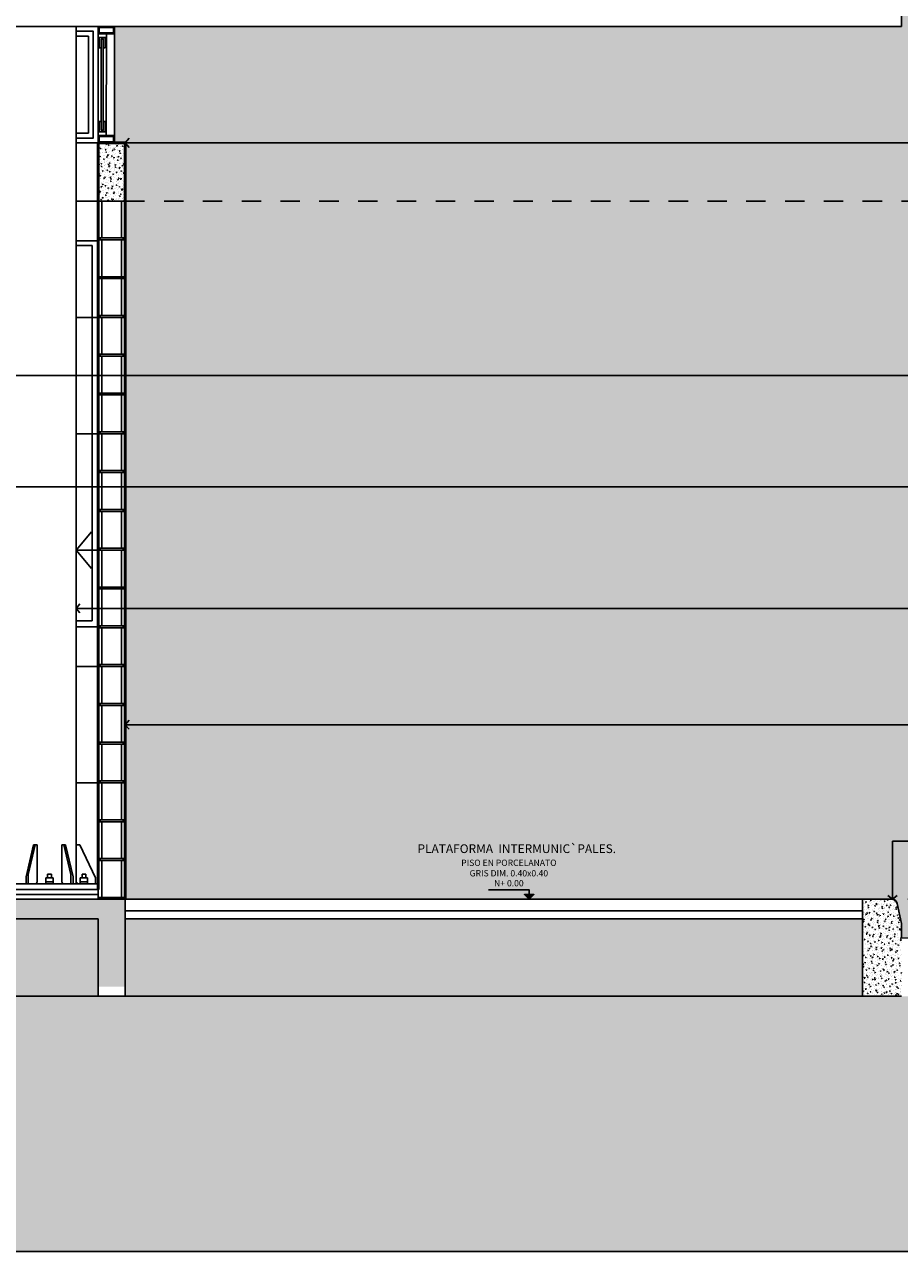
# Model space of a CAD drawing. Units: inches. Extents: x -9.4 to 58.8, y 25.3 to 35.9.
# Drawn here: x 48.4 to 52.9, y 25.3 to 31.7 of the extents above; entities that cross this region are included whole.
import ezdxf

# ---------------------------------------------------------------- set-up
doc = ezdxf.new("R2010")
doc.units = ezdxf.units.IN
doc.header["$MEASUREMENT"] = 0
doc.linetypes.add('HIDDEN2', pattern=[0.1875, 0.125, -0.0625])
doc.linetypes.add('XKITLINE00', pattern=[0])
for name, color, linetype in [('1-BLOQUE', 5, 'Continuous'), ('1-DIM', 1, 'Continuous'), ('1-ESPECIFICACION', 1, 'Continuous'), ('1-FACHADA', 1, 'Continuous'), ('1-FLECHA', 4, 'Continuous'), ('1-MURO', 3, 'Continuous'), ('1-NIVEL', 1, 'Continuous'), ('1-OBRA NEGRA', 7, 'Continuous'), ('1-PROYECCION', 7, 'HIDDEN2'), ('1-TEXTO', 4, 'Continuous'), ('1-TEXTURA', 6, 'Continuous'), ('1-VENTANA', 6, 'Continuous')]:
    doc.layers.add(name, color=color, linetype=linetype)
doc.styles.add('ESPECIFICACION', font='romans.shx')
doc.dimstyles.new('1.25', dxfattribs={"dimscale": 0, "dimtxt": 0.0325, "dimasz": 0.03, "dimexe": 0.4, "dimexo": 0.3, "dimgap": 0.0125, "dimtad": 1, "dimzin": 4, "dimdsep": 46, "dimtxsty": 'ESPECIFICACION', "dimblk": 'ARCHTICK', "dimcen": 0, "dimse1": 1, "dimse2": 1, "dimclrd": 5, "dimclre": 5, "dimadec": 1, "dimazin": 0, "dimtfac": 2, "dimtofl": 0, "dimtmove": 1, "dimatfit": 3, "dimldrblk": 'OPEN90', "dimfxl": 0, "dimtolj": 1, "dimtzin": 0, "dimarcsym": 0})
pattern_1 = [(50, (-136.723675, 25.45177), (0.035863009, -0.0031376067), [0.00375, -0.04125]), (355, (-136.723675, 25.45177), (-0.006937567, 0.037609607), [0.003, -0.033]), (100.4514, (-136.720687, 25.45151), (0.028925469, 0.034471977), [0.0031870095, -0.0350571056]), (46.1842, (-136.723675, 25.46177), (0.053362052, -0.008275951), [0.005625, -0.061875]), (96.6356, (-136.71923, 25.46108), (0.046733135, 0.048705894), [0.004780514, -0.05258565]), (351.1842, (-136.723675, 25.46177), (0.046733097, 0.04870593), [0.0045, -0.0495]), (21, (-136.718675, 25.45927), (0.0298453526, -0.0201309445), [0.00375, -0.04125]), (326, (-136.718675, 25.45927), (0.0121657666, 0.036257502), [0.003, -0.033]), (71.4514, (-136.716188, 25.457593), (0.0420111314, 0.016126525), [0.0031870095, -0.0350571056]), (37.5, (-136.723675, 25.45177), (0.0006079928, 0.0166446927), [0, -0.0326, 0, -0.0335, 0, -0.033125]), (7.5, (-136.723675, 25.45177), (0.0131534769, 0.0197205856), [0, -0.0191, 0, -0.03185, 0, -0.012625]), (327.5, (-136.734825, 25.45177), (0.0266911218, -0.0011277436), [0, -0.0125, 0, -0.039, 0, -0.05175]), (317.5, (-136.739825, 25.45177), (0.0291593085, 0.005005249), [0, -0.01625, 0, -0.0259, 0, -0.03675])]
pattern_2 = [(228.0128, (-136.151675, 26.8017715), (-0.79999982322, -0.90000013416), [0.0134536, -1.3319088]), (184.9697, (-136.160675, 26.7917715), (1.20000010515, 0.0999991307), [0.0230868, -2.2855925]), (132.5104, (-136.183675, 26.7897715), (0.99999907183, -1.10000086739), [0.0162788, -1.6116032]), (267.2737, (-136.222675, 26.7647715), (0.09999960177, 2.0000000295), [0.0210238, -2.0813558]), (292.8337, (-136.223675, 26.7437715), (-0.50000099054, 1.19999964118), [0.0206155, -2.0409373]), (357.2737, (-136.215675, 26.7247715), (-2.0000000295, 0.09999960177), [0.0210238, -2.0813558]), (37.6942, (-136.194675, 26.7237715), (-1.30000073456, -0.999999040516), [0.0278029, -2.7524849]), (72.2553, (-136.172675, 26.7407715), (0.70000107627, 2.199999623124), [0.0262488, -2.5986321]), (121.4296, (-136.164675, 26.7657715), (-0.80000082342, 1.29999950365), [0.021095, -2.0884073]), (175.2364, (-136.175675, 26.7837715), (1.10000009463, -0.09999915327), [0.0240832, -1.1800763]), (222.3974, (-136.199675, 26.7857715), (-1.20000073511, -1.0999992082), [0.0311448, -3.0833375]), (138.8141, (-136.123675, 26.7637715), (-0.7000002947, 0.59999973133), [0.0106301, -1.0523844]), (171.4692, (-136.131675, 26.7707715), (1.29999982848, -0.200000791), [0.0202237, -2.0021511]), (225, (-136.151675, 26.77377), (-1e-17, -0.10000003), [0.0141421, -0.1272792]), (203.1986, (-136.158675, 26.785772), (0.4999999731, 0.2000001325), [0.0076158, -0.7539615]), (291.8014, (-136.165675, 26.782772), (-0.099999991, 0.3000000273), [0.0107703, -0.5277462]), (30.9638, (-136.161675, 26.772772), (0.2999998022, 0.2000002484), [0.0174929, -0.5656023]), (161.5651, (-136.146675, 26.78177), (0.2000000435, -0.0999998403), [0.0126491, -0.3035787]), (16.3895, (-136.223675, 26.7827715), (1.00000021984, 0.29999927098), [0.01772, -1.7542845]), (70.3462, (-136.206675, 26.7877715), (-0.39999952474, -1.10000021356), [0.0148661, -1.4717408]), (293.1986, (-136.146675, 26.801772), (-0.2000001325, 0.4999999731), [0.0152315, -0.7463458]), (343.6105, (-136.140675, 26.7877715), (-1.00000021984, 0.29999927098), [0.01772, -1.7542845]), (339.444, (-136.223675, 26.720772), (-0.50000018445, 0.19999959964), [0.017088, -0.8373124]), (294.7751, (-136.207675, 26.7147715), (-0.49999921892, 1.10000034218), [0.0143178, -1.4174643]), (66.8014, (-136.145675, 26.701772), (0.2000001325, 0.4999999731), [0.0152315, -0.7463458]), (17.354, (-136.139675, 26.7157715), (-1.30000020191, -0.39999945023), [0.0167631, -1.6595424]), (69.444, (-136.194675, 26.701772), (-0.19999959964, -0.50000018445), [0.008544, -0.8458564]), (101.3099, (-136.151675, 26.701772), (-0.0999997632, 0.4000000752), [0.005099, -0.5048029]), (165.9638, (-136.152675, 26.706772), (0.3000000546, -0.0999998057), [0.0206155, -0.391695]), (186.009, (-136.172675, 26.7117715), (0.99999997509, 0.09999993175), [0.019105, -1.8913923]), (303.6901, (-136.161675, 26.763772), (-0.1000001335, 0.1999999558), [0.0144222, -0.3461329]), (353.1572, (-136.153675, 26.7517715), (1.69999993655, -0.20000079979), [0.0251794, -2.4927563]), (60.9454, (-136.128675, 26.7487715), (-0.4000000027, -0.70000003846), [0.0102956, -1.0192674]), (90, (-136.12368, 26.75777), (-0.1, 0.1), [0.006, -0.094]), (120.2564, (-136.174675, 26.7147715), (0.39999948868, -0.70000024559), [0.0138924, -1.375352]), (48.0128, (-136.181675, 26.7267715), (0.79999982322, 0.90000013416), [0.0269072, -1.3184552]), (0, (-136.16368, 26.74677), (0.1, 0.1), [0.026, -0.074]), (325.3048, (-136.137675, 26.7467715), (-0.9999994259, 0.70000086096), [0.0158114, -1.5653274]), (254.0546, (-136.124675, 26.737772), (-0.0999999889, -0.4000000127), [0.0145602, -0.7134508]), (207.646, (-136.128675, 26.7237715), (-1.89999958072, -1.00000077132), [0.0237065, -2.3469474]), (175.4261, (-136.149675, 26.7127715), (-1.30000005583, 0.09999948012), [0.0250799, -2.4829074])]

# ---------------------------------------------------------------- blocks, each defined once
blk = doc.blocks.new('BLOQUE 12 CORTE')
at = {"color": 0, "linetype": 'ByBlock', "lineweight": -2}
blk.add_line((-0.1, 0), (0, 0), dxfattribs=at)
for points in [[(-0.12, -0.19), (-0.1, -0.19), (-0.1, 0), (-0.12, 0)], [(0, 0), (0.02, 0), (0.02, -0.19), (0, -0.19)]]:
    blk.add_lwpolyline(points, close=True, dxfattribs=at)
blk.add_lwpolyline([(-0.11, -0.2), (-0.11, -0.19), (0.01, -0.19), (0.01, -0.2), (-0.11, -0.2)], dxfattribs=at)
blk = doc.blocks.new('PISO CONCRETO')
at = {"color": 0, "linetype": 'ByBlock', "lineweight": -2, "insert": (0, 0.449), "char_height": 0.13, "width": 2.31079, "attachment_point": 5, "style": 'ESPECIFICACION'}
blk.add_mtext('{\\C256;PISO EN PORCELANATO GRIS DIM. 0.40x0.40}', dxfattribs=at)
blk = doc.blocks.new('NIVEL')
blk.add_hatch(color=256).paths.add_polyline_path([(-0.1, 0.097), (-0.002, 0), (0.095, 0.097)])
at = {"color": 0}
for points in [[(-0.837, 0.196), (-0.002, 0.196), (-0.002, 0.097)], [(-0.002, 0), (0.095, 0.097), (-0.1, 0.097), (-0.002, 0)]]:
    blk.add_lwpolyline(points, dxfattribs=at)
blk = doc.blocks.new('_ARCHTICK')
at = {"color": 0, "linetype": 'ByBlock', "const_width": 0.15}
blk.add_lwpolyline([(-0.5, -0.5), (0.5, 0.5)], dxfattribs=at)
blk = doc.blocks.new('*D71')
at = {"layer": '1-DIM', "color": 5, "lineweight": -2}
blk.add_line((53.1, 30.7518), (53.1, 27.1517), dxfattribs=at)
at = {"layer": 'Defpoints', "color": 0}
for p in [(53.1, 30.7518), (52.8698, 27.1517), (53.1, 27.1517)]:
    blk.add_point(p, dxfattribs=at)
at = {"layer": '1-DIM', "color": 5, "lineweight": -2, "xscale": 0.03, "yscale": 0.03, "zscale": 0.03}
for p, rotation in [((53.1, 30.7518), 90), ((53.1, 27.1517), 270)]:
    blk.add_blockref('_ARCHTICK', p, dxfattribs=dict(at, rotation=rotation))
at = {"layer": '1-DIM', "color": 0, "insert": (53.0713, 28.9518), "char_height": 0.0325, "attachment_point": 5, "rotation": 90, "style": 'ESPECIFICACION'}
blk.add_mtext('\\A1;3.60', dxfattribs=at)
blk = doc.blocks.new('_Open90')
blk = doc.blocks.new('*D72')
at = {"layer": '1-DIM', "color": 5, "lineweight": -2}
blk.add_line((53.1, 27.1518), (53.1, 26.9517), dxfattribs=at)
at = {"layer": 'Defpoints', "color": 0}
for p in [(52.6, 27.1518), (52.9001, 26.9517), (53.1, 26.9517)]:
    blk.add_point(p, dxfattribs=at)
at = {"layer": '1-DIM', "color": 5, "lineweight": -2, "xscale": 0.03, "yscale": 0.03, "zscale": 0.03}
for p, rotation in [((53.1, 27.1518), 90), ((53.1, 26.9517), 270)]:
    blk.add_blockref('_ARCHTICK', p, dxfattribs=dict(at, rotation=rotation))
at = {"layer": '1-DIM', "color": 0, "insert": (53.0713, 27.0518), "char_height": 0.0325, "attachment_point": 5, "rotation": 90, "style": 'ESPECIFICACION'}
blk.add_mtext('\\A1;.20', dxfattribs=at)

msp = doc.modelspace()

# ---------------------------------------------------------------- hatches: boundary and pattern name
at = {"true_color": 0xebebeb}
msp.add_hatch(color=7, dxfattribs=at).paths.add_polyline_path([(42.5353, 35.8514), (42.5353, 34.6514), (48.8014, 34.6514), (48.8014, 33.7395), (48.647, 33.7395), (48.647, 32.5512), (51.3908, 32.5512), (52.4468, 32.5803), (52.4476, 32.5517), (52.9001, 32.5517), (52.9001, 31.6517), (48.8456, 31.6517), (48.8455, 31.0517), (48.9005, 31.0517), (48.9005, 27.1517), (52.8543, 27.1517), (52.87, 27.1458), (52.8785, 27.1308), (52.9001, 27.0267), (52.9001, 26.9517), (58.8414, 26.9623), (58.8414, 35.8514)])
at = {"layer": '1-TEXTURA'}
h = msp.add_hatch(dxfattribs=at)
h.set_pattern_fill('AR-CONC', color=256, scale=0.005, style=0)
h.set_pattern_definition(pattern_1)
h.paths.add_polyline_path([(48.7605, 30.7517), (48.9005, 30.7517), (48.9005, 31.0517), (48.8455, 31.0517), (48.8455, 31.0517), (48.7605, 31.0517)])
h = msp.add_hatch(dxfattribs=at)
h.set_pattern_fill('AR-CONC', color=256, scale=0.005, style=0)
h.set_pattern_definition(pattern_1)
h.paths.add_polyline_path([(45.1987, 25.336), (45.2987, 25.336), (45.2987, 27.0517), (48.7605, 27.0517), (48.7605, 26.7017), (48.9005, 26.7017), (48.9005, 27.1517), (45.0086, 27.1517), (45.0086, 26.7017), (45.1987, 26.7017), (45.1987, 26.6767)])
h = msp.add_hatch(dxfattribs=at)
h.set_pattern_fill('AR-CONC', color=256, scale=0.005, style=0)
h.set_pattern_definition(pattern_1)
h.paths.add_polyline_path([(52.9001, 26.9517), (52.9001, 27.0267), (52.8781, 27.1327, 0.339274), (52.8544, 27.1517), (52.7001, 27.1533), (52.7, 26.6517), (52.9, 26.6517)])
h = msp.add_hatch(dxfattribs=at)
h.set_pattern_fill('GRAVEL', color=256, scale=0.1, style=0)
h.set_pattern_definition(pattern_2)
h.paths.add_polyline_path([(45.2987, 27.0517), (45.2987, 26.6517), (48.7605, 26.6517), (48.7605, 27.0517)])
h = msp.add_hatch(dxfattribs=at)
h.set_pattern_fill('GRAVEL', color=256, scale=0.1, style=0)
h.set_pattern_definition(pattern_2)
h.paths.add_polyline_path([(52.7, 26.6517), (52.7001, 27.0517), (48.9005, 27.0517), (48.9005, 26.6517)])
h = msp.add_hatch(dxfattribs=at)
h.set_pattern_fill('AR-PARQ1', color=256, scale=0.0125, angle=45, style=0)
h.set_pattern_definition([(135, (-221.54217, 21.20177), (-0.212132034, 1e-17), [0.15, -0.15]), (135, (-221.52449, 21.21945), (-0.212132034, 1e-17), [0.15, -0.15]), (135, (-221.50681, 21.23713), (-0.212132034, 1e-17), [0.15, -0.15]), (135, (-221.48914, 21.2548), (-0.212132034, 1e-17), [0.15, -0.15]), (135, (-221.47146, 21.27248), (-0.212132034, 1e-17), [0.15, -0.15]), (135, (-221.45378, 21.29016), (-0.212132034, 1e-17), [0.15, -0.15]), (135, (-221.4361, 21.30784), (-0.212132034, 1e-17), [0.15, -0.15]), (45, (-221.64824, 21.30784), (0.212132034, -1e-17), [0.15, -0.15]), (45, (-221.66591, 21.32551), (0.212132034, -1e-17), [0.15, -0.15]), (45, (-221.68359, 21.34319), (0.212132034, -1e-17), [0.15, -0.15]), (45, (-221.70127, 21.36087), (0.212132034, -1e-17), [0.15, -0.15]), (45, (-221.71895, 21.37855), (0.212132034, -1e-17), [0.15, -0.15]), (45, (-221.73662, 21.39622), (0.212132034, -1e-17), [0.15, -0.15]), (45, (-221.7543, 21.4139), (0.212132034, -1e-17), [0.15, -0.15])])
h.paths.add_polyline_path([(58.8414, 25.336), (58.8414, 26.6517), (52.9, 26.6517), (52.7, 26.6517), (45.2987, 26.6517), (45.2987, 25.336)])

# ---------------------------------------------------------------- linework, layer by layer
msp.add_lwpolyline([(58.8414, 25.336), (42.5353, 25.336), (42.5353, 35.8514), (58.8414, 35.8514)], close=True)
at = {"color": 254, "true_color": 0xe3e3e3}
msp.add_lwpolyline([(42.5353, 35.8514), (42.5353, 35.8514), (58.8414, 35.8514), (58.8414, 26.9623), (52.9001, 26.9517), (52.9001, 27.0267), (52.8785, 27.1308), (52.87, 27.1458), (52.8543, 27.1517), (48.9005, 27.1517), (48.9005, 31.0517), (48.8455, 31.0517), (48.8456, 31.6517), (52.9001, 31.6517), (52.9001, 32.5517), (52.4476, 32.5517), (52.4468, 32.5803), (51.3908, 32.5512), (48.647, 32.5512), (48.647, 33.7395), (48.8014, 33.7395), (48.8014, 34.6514), (42.5353, 34.6514), (42.5353, 35.5896)], dxfattribs=at)
at = {"layer": '1-FACHADA', "color": 2, "linetype": 'XKITLINE00'}
for p, q in [((48.647, 27.2317), (48.647, 31.6517)), ((48.2375, 27.2317), (48.7605, 27.2317))]:
    msp.add_line(p, q, dxfattribs=at)
at = {"layer": '1-FACHADA', "color": 6}
for p, q in [((48.428, 27.4317), (48.3893, 27.2674)), ((48.3893, 27.2674), (48.428, 27.4317)), ((48.4366, 27.4317), (48.4008, 27.2797)), ((48.428, 27.4317), (48.4465, 27.4317)), ((48.428, 27.4317), (48.4465, 27.4317)), ((48.4465, 27.4317), (48.4465, 27.2417)), ((48.4465, 27.4317), (48.4465, 27.2417)), ((48.5746, 27.4317), (48.5931, 27.4317)), ((48.5746, 27.4317), (48.5746, 27.2417)), ((48.5746, 27.4317), (48.5931, 27.4317)), ((48.5746, 27.4317), (48.5746, 27.2417)), ((48.5845, 27.4317), (48.6202, 27.2797)), ((48.5931, 27.4317), (48.6318, 27.2674)), ((48.5931, 27.4317), (48.6318, 27.2674)), ((48.6472, 27.4317), (48.667, 27.4317)), ((48.667, 27.4317), (48.747, 27.2617)), ((48.3893, 27.2674), (48.3893, 27.2317)), ((48.4008, 27.2797), (48.4008, 27.2317)), ((48.5005, 27.2817), (48.5005, 27.2617)), ((48.5005, 27.2817), (48.5205, 27.2817)), ((48.5205, 27.2817), (48.5205, 27.2617)), ((48.6202, 27.2797), (48.6202, 27.2797)), ((48.6202, 27.2797), (48.6202, 27.2797)), ((48.6202, 27.2797), (48.6202, 27.2317)), ((48.6318, 27.2674), (48.6318, 27.2317)), ((48.6779, 27.2817), (48.6779, 27.2617)), ((48.6779, 27.2817), (48.6979, 27.2817)), ((48.6979, 27.2817), (48.6979, 27.2617)), ((48.4465, 27.2417), (48.4415, 27.2317)), ((48.4918, 27.2617), (48.4918, 27.2617)), ((48.4918, 27.2617), (48.4918, 27.2617)), ((48.4918, 27.2617), (48.4918, 27.2317)), ((48.4918, 27.2617), (48.5293, 27.2617)), ((48.4918, 27.2417), (48.5293, 27.2417)), ((48.5293, 27.2617), (48.5293, 27.2317)), ((48.5746, 27.2417), (48.5796, 27.2317)), ((48.6472, 27.2417), (48.6572, 27.2317)), ((48.6691, 27.2617), (48.6691, 27.2617)), ((48.6691, 27.2617), (48.6691, 27.2617)), ((48.6691, 27.2617), (48.6691, 27.2317)), ((48.6691, 27.2617), (48.7066, 27.2617)), ((48.6691, 27.2417), (48.7066, 27.2417)), ((48.7066, 27.2617), (48.7066, 27.2317)), ((48.747, 27.2617), (48.747, 27.2317))]:
    msp.add_line(p, q, dxfattribs=at)
at = {"layer": '1-FLECHA'}
for p, q in [((48.9005, 31.0518), (54.4087, 31.0516)), ((54.4087, 29.8518), (44.8987, 29.8517)), ((54.4087, 29.2789), (47.8534, 29.2789)), ((54.4087, 28.6518), (48.6471, 28.6518)), ((48.9005, 28.0517), (54.4087, 28.0518)), ((52.8539, 27.4518), (54.4087, 27.4518)), ((52.8539, 27.1517), (52.8539, 27.4518))]:
    msp.add_line(p, q, dxfattribs=at)
for points in [[(48.9205, 31.0281), (48.9005, 31.0518), (48.9205, 31.0755)], [(48.7269, 28.8569), (48.647, 28.9517), (48.7269, 29.0466)], [(48.667, 28.6281), (48.647, 28.6518), (48.667, 28.6755)], [(48.9205, 28.028), (48.9005, 28.0517), (48.9205, 28.0754)], [(52.8776, 27.1717), (52.8539, 27.1517), (52.8302, 27.1717)]]:
    msp.add_lwpolyline(points, dxfattribs=at)
at = {"layer": '1-MURO'}
for p, q in [((52.9001, 31.6517), (43.7353, 31.6517)), ((42.5353, 27.2017), (48.7605, 27.2017)), ((52.8543, 27.1517), (48.9005, 27.1517)), ((52.9001, 27.0267), (52.8785, 27.1308))]:
    msp.add_line(p, q, dxfattribs=at)
at = {"layer": '1-MURO', "color": 6}
for p, q in [((48.647, 31.0517), (48.7606, 31.0517)), ((48.647, 30.7517), (48.7605, 30.7517))]:
    msp.add_line(p, q, dxfattribs=at)
at = {"layer": '1-MURO', "linetype": 'Continuous', "lineweight": 50}
for p, q in [((48.7605, 31.0517), (48.9005, 31.0517)), ((48.7605, 27.2017), (48.7605, 31.0517)), ((48.9005, 27.1517), (48.9005, 31.0517))]:
    msp.add_line(p, q, dxfattribs=at)
at = {"layer": '1-MURO', "color": 1}
msp.add_line((48.647, 28.3517), (48.7605, 28.3517), dxfattribs=at)
at = {"layer": '1-MURO'}
msp.add_arc((52.8539, 27.1267), 0.025, 9.46118, 89.99886, dxfattribs=at)
at = {"layer": '1-OBRA NEGRA'}
for p, q in [((48.7605, 30.7517), (48.9005, 30.7517)), ((48.7605, 27.2017), (48.7605, 27.1517)), ((42.5353, 27.1767), (48.7605, 27.1767)), ((42.5353, 27.1517), (48.9005, 27.1517)), ((48.9005, 27.1517), (48.9005, 26.6517)), ((52.7001, 27.1517), (52.7, 26.6517)), ((52.7001, 27.0917), (48.9005, 27.0917)), ((45.2987, 27.0517), (48.7605, 27.0517)), ((48.7605, 27.0517), (48.7605, 26.6517)), ((52.7001, 27.0517), (48.9005, 27.0517)), ((48.7605, 26.6517), (48.9005, 26.6517)), ((52.7, 26.6517), (52.9, 26.6517))]:
    msp.add_line(p, q, dxfattribs=at)
at = {"layer": '1-PROYECCION', "ltscale": 0.2}
for p, q in [((48.9005, 31.0517), (53.3, 31.0517)), ((48.9005, 30.7518), (53.3, 30.7518)), ((58.0327, 27.1518), (52.8539, 27.1517))]:
    msp.add_line(p, q, dxfattribs=at)
at = {"layer": '1-TEXTURA'}
for p, q in [((48.647, 30.1517), (48.7605, 30.1517)), ((48.647, 29.5517), (48.7605, 29.5517)), ((48.647, 28.9517), (48.7605, 28.9517)), ((48.647, 28.9517), (48.7605, 28.9517)), ((48.647, 27.7517), (48.7605, 27.7517)), ((48.7605, 26.6517), (45.2987, 26.6517)), ((48.9005, 26.6517), (52.7, 26.6517))]:
    msp.add_line(p, q, dxfattribs=at)
at = {"layer": '1-VENTANA'}
for p, q in [((48.7605, 31.1281), (48.7606, 31.5753)), ((48.647, 30.5467), (48.7605, 30.5467)), ((48.647, 30.5217), (48.7305, 30.5217)), ((48.7305, 28.5868), (48.7305, 30.5217))]:
    msp.add_line(p, q, dxfattribs=at)
for points in [[(48.7606, 31.6135), (48.7606, 31.6517), (48.8456, 31.6517), (48.8456, 31.6517), (48.8456, 31.6517), (48.8456, 31.6517), (48.8456, 31.6517), (48.8456, 31.6517), (48.8456, 31.6135)], [(48.7656, 31.6185), (48.7656, 31.6467), (48.8406, 31.6467), (48.8406, 31.6185)], [(48.8031, 31.6135), (48.8031, 31.5753), (48.7981, 31.5753), (48.7981, 31.5944), (48.7656, 31.5944), (48.7656, 31.5753), (48.7606, 31.5753), (48.7606, 31.6135), (48.7606, 31.6135)], [(48.7969, 31.5944), (48.7969, 31.5417), (48.7869, 31.5417), (48.7869, 31.5867), (48.7769, 31.5867), (48.7769, 31.5417), (48.7669, 31.5417), (48.7669, 31.5944)], [(48.7769, 31.5867), (48.7768, 31.1167), (48.7868, 31.1167), (48.7869, 31.5867)], [(48.803, 31.0899), (48.8455, 31.0899), (48.8456, 31.6135), (48.8031, 31.6135)], [(48.803, 31.0899), (48.803, 31.1281), (48.798, 31.1281), (48.798, 31.109), (48.7655, 31.109), (48.7655, 31.1281), (48.7605, 31.1281), (48.7605, 31.0899), (48.7605, 31.0899)], [(48.7968, 31.109), (48.7968, 31.1617), (48.7868, 31.1617), (48.7868, 31.1167), (48.7768, 31.1167), (48.7768, 31.1617), (48.7668, 31.1617), (48.7668, 31.109)], [(48.7605, 31.0517), (48.7605, 31.0899), (48.8455, 31.0899), (48.8455, 31.0899), (48.8455, 31.0899), (48.8455, 31.0899), (48.8455, 31.0899), (48.8455, 31.0899), (48.8455, 31.0517)], [(48.7655, 31.0567), (48.7655, 31.0849), (48.8405, 31.0849), (48.8405, 31.0567)]]:
    msp.add_lwpolyline(points, close=True, dxfattribs=at)
at = {"layer": '1-VENTANA', "color": 8}
for points in [[(48.647, 31.6267), (48.7355, 31.6267), (48.7355, 31.0767), (48.647, 31.0767)], [(48.647, 31.6017), (48.7105, 31.6017), (48.7105, 31.1017), (48.647, 31.1017)]]:
    msp.add_lwpolyline(points, dxfattribs=at)
at = {"layer": '1-VENTANA'}
for points in [[(48.7305, 28.5868), (48.647, 28.5868)], [(48.7605, 28.5568), (48.647, 28.5568)]]:
    msp.add_lwpolyline(points, dxfattribs=at)

# ---------------------------------------------------------------- block references
at = {"layer": '1-BLOQUE', "extrusion": (0, 0, -1), "zscale": -1}
for p in [(-48.7805, 30.7517), (-48.7805, 30.5517), (-48.7805, 30.3517), (-48.7805, 30.1517, 0), (-48.7805, 29.9517), (-48.7805, 29.7517), (-48.7805, 29.5517), (-48.7805, 29.3517), (-48.7805, 29.1517), (-48.7805, 28.9517, 0), (-48.7805, 28.7517), (-48.7805, 28.5517), (-48.7805, 28.3517), (-48.7805, 28.1517), (-48.7805, 27.9517), (-48.7805, 27.7517), (-48.7805, 27.5517), (-48.7805, 27.3517)]:
    msp.add_blockref('BLOQUE 12 CORTE', p, dxfattribs=at)
at = {"layer": '1-ESPECIFICACION', "xscale": 0.25, "yscale": 0.25, "zscale": 0.25}
msp.add_blockref('PISO CONCRETO', (50.8774, 27.2007), dxfattribs=at)
at = {"layer": '1-NIVEL', "xscale": 0.25, "yscale": 0.25, "zscale": 0.25}
msp.add_blockref('NIVEL', (50.9823, 27.1517), dxfattribs=at)

# ---------------------------------------------------------------- texts
at = {"layer": '1-NIVEL', "insert": (50.8774, 27.2304), "char_height": 0.0325, "width": 0.226724, "attachment_point": 5, "style": 'ESPECIFICACION'}
msp.add_mtext('N+ 0.00', dxfattribs=at)
at = {"layer": '1-TEXTO', "insert": (50.9182, 27.4068), "char_height": 0.045, "width": 1.313035, "attachment_point": 5, "style": 'ESPECIFICACION'}
msp.add_mtext('PLATAFORMA  INTERMUNIC`PALES.', dxfattribs=at)

# ---------------------------------------------------------------- dimensions: what is measured, and where the dimension line sits
at = {"layer": '1-DIM'}
dim = msp.add_linear_dim(base=(53.1, 27.1517), p1=(53.1, 30.7518), p2=(52.8698, 27.1517), angle=270, dimstyle='1.25', override={"dimscale": 1}, dxfattribs=at)
dim.commit()
dim.dimension.update_dxf_attribs({"geometry": '*D71', "text_midpoint": (53.0713, 28.9518)})
dim = msp.add_linear_dim(base=(53.1, 26.9517), p1=(52.6, 27.1518), p2=(52.9001, 26.9517), angle=270, dimstyle='1.25', override={"dimscale": 1}, dxfattribs=at)
dim.commit()
dim.dimension.update_dxf_attribs({"geometry": '*D72', "text_midpoint": (53.1, 27.0518), "dimtype": 160})

doc.saveas('drawing.dxf')
